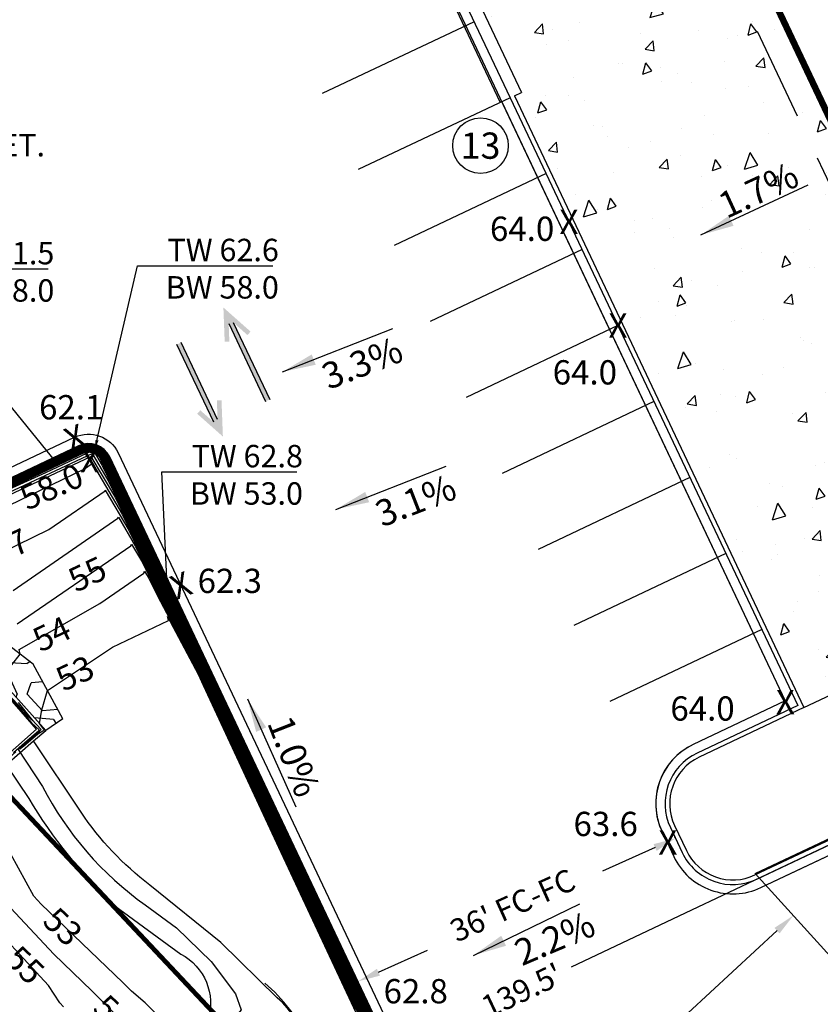
# Model space of a CAD drawing. Units: feet. Extents: x 55 to 3187369, y 23 to 1441943.
# Drawn here: x 3186793 to 3186879, y 1441426 to 1441531 of the extents above; entities that cross this region are included whole.
import ezdxf
from ezdxf import colors
from ezdxf.entities.mleader import LeaderData, LeaderLine
from ezdxf.enums import TextEntityAlignment as Align
from ezdxf.math import Vec2, Vec3

# ---------------------------------------------------------------- set-up
doc = ezdxf.new("R2010")
doc.units = ezdxf.units.FT
doc.header["$LTSCALE"] = 40
doc.header["$MEASUREMENT"] = 0
doc.header["$PDMODE"] = 3
doc.header["$PDSIZE"] = 4
for name, pattern in [('_HIDDEN', [0.375, 0.25, -0.125]), ('DASHDOT2', [0.5, 0.25, -0.125, 0, -0.125]), ('DASHED2', [0.375, 0.25, -0.125]), ('HIDDEN', [0.375, 0.25, -0.125]), ('HIDDEN2', [0.1875, 0.125, -0.0625]), ('PHANTOM2', [1.25, 0.625, -0.125, 0.125, -0.125, 0.125, -0.125])]:
    doc.linetypes.add(name, pattern=pattern)
doc.layers.get('0').update_dxf_attribs({"color": 252, "linetype": 'CONTINUOUS'})
doc.layers.get('defpoints').update_dxf_attribs({"color": 252, "linetype": 'CONTINUOUS'})
for name, color, linetype in [('17-2-CHAINLINK', 3, 'FENCELINE3'), ('1CON-AB', 4, 'CONTINUOUS'), ('4', 4, 'CONTINUOUS'), ('5CON-AB', 6, 'CONTINUOUS'), ('A-ANNO-DIMS', 3, 'CONTINUOUS'), ('ASB POND', 1, 'CONTINUOUS'), ('BUILDING SETBACK', 3, 'HIDDEN2'), ('CONC-asb', 3, 'CONTINUOUS'), ('CURB', 3, 'CONTINUOUS'), ('DIRECTION ARROW', 252, 'CONTINUOUS'), ('DRAINAGE-UTILITY EASEMENT', 2, 'DASHDOT2'), ('FL-asb', 1, 'CONTINUOUS'), ('GUTTER', 2, 'CONTINUOUS'), ('HATCH', 1, 'CONTINUOUS'), ('LANDSCAPE SETBACK', 21, 'HIDDEN2'), ('PR SPOT', 2, 'CONTINUOUS'), ('PR WALL SPOT', 2, 'CONTINUOUS'), ('PR-CONT-NML', 6, 'CONTINUOUS'), ('pr-grades', 3, 'CONTINUOUS'), ('PR-MAINT RAMP', 1, 'CONTINUOUS'), ('pr-retaining wall', 4, 'CONTINUOUS'), ('PROPERTY', 5, 'PHANTOM2'), ('RIP-RAP-EX', 1, 'CONTINUOUS'), ('SIGHT LINE', 1, '_HIDDEN'), ('STRIPING', 3, 'CONTINUOUS'), ('TXT NO', 3, 'CONTINUOUS'), ('WALL-asb', 2, 'CONTINUOUS')]:
    doc.layers.add(name, color=color, linetype=linetype)
doc.styles.add('ALLTXT', font='helvl2.shx', dxfattribs={"bigfont": 'bigfont.shx'})
doc.styles.add('ARIAL', font='arial.ttf', dxfattribs={"height": 2})
doc.styles.add('l80', font='simplex.shx', dxfattribs={"height": 4})
doc.styles.add('RomanS', font='IC-Romans.shx')
doc.linetypes.add('FENCELINE3', pattern='A,0.5,-0.2,["X",Standard,S=0.1,R=0,X=-0.1,Y=-0.05],-0.25', length=0.95)
doc.linetypes.add('FORCE MAIN', pattern='A,0.5,-0.2,["FM ",Standard,S=0.1,R=0,X=-0.1,Y=-0.05],-0.25', length=0.95)
doc.dimstyles.new('CS&M-20', dxfattribs={"dimtxt": 1.6, "dimasz": 2.4, "dimexe": 0.18, "dimexo": 0.0625, "dimgap": 0.8, "dimtad": 0, "dimdec": 1, "dimlfac": -20, "dimzin": 0, "dimdsep": 46, "dimtxsty": 'RomanS', "dimcen": 0, "dimse1": 1, "dimse2": 1, "dimclrd": 256, "dimclre": 256, "dimclrt": 256, "dimaunit": 1, "dimadec": 3, "dimazin": 0, "dimtfac": 1, "dimtdec": 1, "dimtofl": 0, "dimtmove": 0, "dimatfit": 3, "dimfxl": 1, "dimtfill": 1, "dimtolj": 1, "dimtzin": 0, "dimlwd": -1, "dimarcsym": 0})
doc.dimstyles.new('MS720', dxfattribs={"dimscale": 720, "dimtxt": 0.09375, "dimasz": 0.09375, "dimexe": 0.09375, "dimexo": 0.0625, "dimgap": 0.0625, "dimtad": 1, "dimdec": 5, "dimzin": 3, "dimdsep": 46, "dimlunit": 4, "dimtxsty": 'ALLTXT', "dimblk": 'ARCHTICK', "dimcen": 0.09, "dimclrd": 2, "dimclre": 1, "dimclrt": 3, "dimazin": 0, "dimtfac": 1, "dimtdec": 5, "dimtix": 1, "dimtmove": 2, "dimatfit": 3, "dimfxl": 0.09375, "dimfrac": 1, "dimtolj": 1, "dimtzin": 0, "dimarcsym": 0})

# ---------------------------------------------------------------- blocks, each defined once
blk = doc.blocks.new('_ArchTick')
at = {"color": 0, "linetype": 'ByBlock', "const_width": 0.15}
blk.add_lwpolyline([(-0.5, -0.5), (0.5, 0.5)], dxfattribs=at)
blk = doc.blocks.new('*D1002')
at = {"layer": 'A-ANNO-DIMS', "lineweight": -2, "transparency": 16777216}
for p, q in [((3186910.369416214, 1441457.169852389), (3186910.431221055, 1441457.039287934)), ((3186784.286655244, 1441397.480959243), (3186784.346319344, 1441397.354917165))]:
    blk.add_line(p, q, dxfattribs=at)
at = {"layer": 'A-ANNO-DIMS', "transparency": 16777216}
for p, q in [((3186908.184970371, 1441456.175136403), (3186852.579904744, 1441429.853560159)), ((3186786.438543377, 1441398.544454299), (3186842.043609004, 1441424.866030543))]:
    blk.add_line(p, q, dxfattribs=at)
for points in [[(3186908.013829649, 1441456.536675963), (3186908.356111094, 1441455.813596843), (3186910.35420773, 1441457.201980736)], [(3186786.267402655, 1441398.905993859), (3186786.609684099, 1441398.18291474), (3186784.269306019, 1441397.517609967)]]:
    blk.add_solid(points, dxfattribs=at)
at = {"layer": 'defpoints', "color": 0, "transparency": 16777216}
for p in [(3186910.342675476, 1441457.226342945), (3186784.259914507, 1441397.537449799), (3186784.269306019, 1441397.517609967)]:
    blk.add_point(p, dxfattribs=at)
at = {"layer": 'A-ANNO-DIMS', "transparency": 16777216, "insert": (3186847.311756874, 1441427.359795351), "char_height": 2.4, "attachment_point": 5, "rotation": 25.331307368474054, "style": 'RomanS', "bg_fill": 3, "box_fill_scale": 1.25, "bg_fill_color": 256, "bg_fill_true_color": 13158600, "bg_fill_transparency": 0}
blk.add_mtext("\\A1;139.5'", dxfattribs=at)
blk = doc.blocks.new('*D1007')
at = {"layer": 'A-ANNO-DIMS', "lineweight": -2, "transparency": 16777216}
for p, q in [((3186863.732798416, 1441443.699251903), (3186863.684547309, 1441443.806387707)), ((3186829.725112971, 1441428.362250448), (3186829.669055924, 1441428.486718409))]:
    blk.add_line(p, q, dxfattribs=at)
at = {"layer": 'A-ANNO-DIMS', "transparency": 16777216}
for p, q in [((3186861.570158095, 1441442.656710254), (3186855.942654468, 1441440.122232843)), ((3186831.931278316, 1441429.308149993), (3186837.185747577, 1441431.674622683))]:
    blk.add_line(p, q, dxfattribs=at)
for points in [[(3186861.405899008, 1441443.021427887), (3186861.734417181, 1441442.291992619), (3186863.758463898, 1441443.642264772)], [(3186831.76701923, 1441429.672867627), (3186832.095537403, 1441428.943432359), (3186829.742972513, 1441428.322595474)]]:
    blk.add_solid(points, dxfattribs=at)
at = {"layer": 'defpoints', "color": 0, "transparency": 16777216}
for p in [(3186863.758463898, 1441443.642264772, 6049), (3186863.758463898, 1441443.642264772), (3186829.750778453, 1441428.305263318)]:
    blk.add_point(p, dxfattribs=at)
at = {"layer": 'A-ANNO-DIMS', "transparency": 16777216, "insert": (3186846.302709477, 1441436.47903843), "char_height": 2.4, "attachment_point": 5, "rotation": 24.245529807608552, "style": 'RomanS', "bg_fill": 3, "box_fill_scale": 1.25, "bg_fill_color": 256, "bg_fill_true_color": 13158600, "bg_fill_transparency": 0}
blk.add_mtext("\\A1;36' FC-FC", dxfattribs=at)
blk = doc.blocks.new('*D1032')
at = {"layer": 'A-ANNO-DIMS', "transparency": 16777216}
for p, q in [((3186874.633711728, 1441433.759865975), (3186865.078744929, 1441424.908149981)), ((3186848.313661211, 1441409.37698563), (3186857.86862801, 1441418.228701625))]:
    blk.add_line(p, q, dxfattribs=at)
for points in [[(3186874.361873713, 1441434.053300967), (3186874.905549742, 1441433.466430985), (3186876.394321673, 1441435.390894062)], [(3186848.041823196, 1441409.670420622), (3186848.585499225, 1441409.08355064), (3186846.553051265, 1441407.745957544)]]:
    blk.add_solid(points, dxfattribs=at)
at = {"layer": 'defpoints', "color": 0, "transparency": 16777216}
for p in [(3186876.394321675, 1441435.39089406), (3186846.553051267, 1441407.745957542), (3186846.553051265, 1441407.745957544)]:
    blk.add_point(p, dxfattribs=at)
at = {"layer": 'A-ANNO-DIMS', "transparency": 16777216, "insert": (3186861.47368647, 1441421.568425803), "char_height": 2.4, "attachment_point": 5, "rotation": 42.81200583784634, "style": 'RomanS', "bg_fill": 3, "box_fill_scale": 1.25, "bg_fill_color": 256, "bg_fill_true_color": 13158600, "bg_fill_transparency": 0}
blk.add_mtext("\\A1;40.7'", dxfattribs=at)
blk = doc.blocks.new('A$C79c3252c')
at = {"layer": 'PR-MAINT RAMP'}
h = blk.add_hatch(dxfattribs=at)
h.set_pattern_fill('GRAVEL', color=252, scale=15)
h.set_pattern_definition([(228.012787504, (80.64483570773154, 33.98604346369393), (-120.0000000000009, -135.0000000000001), [2.01804, -199.7863207061055]), (184.969740728, (79.29483570810407, 32.48604346369393), (179.9999999999996, 15.00000000000053), [3.46302, -342.83887141845]), (132.510447078, (75.84483570791781, 32.1860434638802), (150.0000000000018, -164.999999999998), [2.44182, -241.7404889414955]), (267.273689006, (69.99483570782468, 28.4360434638802), (15.00000000000036, 300.0000000000003), [3.153569999999998, -312.2033706244347]), (292.833654178, (69.84483570791781, 25.2860434637405), (-74.99999999999983, 180.0000000000004), [3.092324999999998, -306.1405969213242]), (357.273689006, (71.04483570810407, 22.4360434638802), (-300.0000000000003, 15.00000000000038), [3.153569999999998, -312.2033706244347]), (37.6942404667, (74.19483570801094, 22.2860434637405), (-195, -149.9999999999996), [4.170434999999999, -412.87272823374]), (72.2553283749, (77.49483570782468, 24.83604346378706), (105.0000000000004, 330.0000000000001), [3.937319999999997, -389.7948224522006]), (121.429565615, (78.69483570801094, 28.58604346378706), (-120.0000000000003, 194.9999999999998), [3.16425, -313.261096645935]), (175.236358309, (77.04483570810407, 31.2860434637405), (164.9999999999998, -15.00000000000057), [3.61248, -177.0114386818845]), (222.397437798, (73.44483570801094, 31.58604346378706), (-179.9999999999994, -164.9999999999996), [4.67172, -462.5006250719235]), (138.814074834, (84.84483570791781, 28.2860434637405), (-105.0000000000005, 90), [1.594514999999999, -157.8576721910203]), (171.46923439, (83.64483570773154, 29.33604346378706), (195, -29.99999999999993), [3.033555, -300.322671242355]), (225, (80.64483570773154, 29.7860434637405), (-1.665334536937735e-15, -14.99999999999899), [2.121315, -19.0918884355965]), (203.198590514, (79.59483570791781, 31.58604346378706), (74.99999999999984, 29.99999999999963), [1.14237, -113.0942265879585]), (291.801409486, (78.54483570810407, 31.13604346383363), (-14.99999999999526, 45.00000000000154), [1.615545, -79.1619271070175]), (30.96375653209999, (79.14483570773154, 29.63604346383363), (45.0000000000008, 29.99999999999969), [2.623934999999999, -84.84034342267948]), (161.565051177, (81.39483570773154, 30.98604346369393), (30.00000000000017, -14.99999999999965), [1.897364999999999, -45.53679990252596]), (16.389540334, (69.84483570791781, 31.13604346383363), (149.9999999999995, 45.00000000000066), [2.658, -263.142677200041]), (70.3461759419, (72.39483570773154, 31.88604346383363), (-60.0000000000183, -165.0000000000509), [2.229915, -220.761116209785]), (293.198590514, (81.39483570773154, 33.98604346369393), (-29.99999999999956, 74.99999999999987), [2.284725, -111.9518715879585]), (343.610459666, (82.29483570810407, 31.88604346383363), (-149.9999999999995, 45.00000000000065), [2.657999999999997, -263.1426772000347]), (339.44395478, (69.84483570791781, 21.83604346378706), (-75.00000000000054, 30.00000000000037), [2.563199999999997, -125.5968561797624]), (294.775140569, (72.24483570782468, 20.9360434638802), (-75.00000000000009, 165), [2.14767, -212.61964594914]), (66.8014094864, (81.54483570810407, 18.98604346369393), (29.99999999999972, 74.99999999999955), [2.284725, -111.9518715879585]), (17.3540246363, (82.44483570801094, 21.08604346378706), (-194.9999999999997, -59.99999999999944), [2.514465, -248.9313542136]), (69.44395478040002, (74.19483570801094, 18.98604346369393), (-30.00000000000011, -74.99999999999932), [1.281599999999999, -126.8784561797624]), (101.309932474, (80.64483570773154, 18.98604346369393), (-14.99999999999946, 60.00000000000018), [0.76485, -75.720442703892]), (165.963756532, (80.49483570782468, 19.73604346369393), (44.99999999999938, -15.00000000000002), [3.092325, -58.7542593842655]), (186.009005957, (77.49483570782468, 20.48604346369393), (150.0000000000007, 14.99999999999975), [2.86575, -283.708847618142]), (303.690067526, (79.14483570773154, 28.2860434637405), (-14.99999999999981, 29.99999999999979), [2.163329999999997, -51.91993913195996]), (353.157226587, (80.34483570791781, 26.48604346369393), (255.0000000000002, -30.00000000000079), [3.77691, -373.9134393604245]), (60.9453959009, (84.09483570791781, 26.0360434637405), (-59.99999999999963, -104.9999999999997), [1.54434, -152.890112114805]), (90, (84.84483570791781, 27.38604346383363), (-15, 15), [0.8999999999999999, -14.1]), (120.256437164, (77.19483570801094, 20.9360434638802), (60.00000000000014, -105.0000000000001), [2.08386, -206.302799841747]), (48.01278750420001, (76.14483570773154, 22.73604346369393), (120, 134.9999999999996), [4.03608, -197.7682807061055]), (0, (78.84483570791781, 25.73604346369393), (15, 15), [3.9, -11.1]), (325.3048464690001, (82.74483570782468, 25.73604346369393), (150.0000000000021, -104.9999999999974), [2.371709999999998, -234.7991145126298]), (254.054604099, (84.69483570801094, 24.38604346383363), (-15.00000000000057, -60.00000000000006), [2.18403, -107.0176183392075]), (207.645975364, (84.09483570791781, 22.2860434637405), (-284.9999999999993, -150.0000000000007), [3.555975, -352.042112733891]), (175.42607874, (80.94483570801094, 20.63604346383363), (-194.9999999999993, 15.00000000000002), [3.761985, -372.4361011195335])])
h.paths.add_polyline_path([(73.86056926753372, 111.1740000094287), (71.30956926755607, 113.9020000095479), (76.81756926747039, 118.7290000093635), (83.02756926743314, 111.8190000094473), (84.85856926767156, 113.0720000094734), (81.68356926739216, 118.9230000094976), (76.98056926764548, 122.4700000095181), (73.36656926758587, 120.5800000093877), (69.6025692676194, 117.8060000094119), (67.97156926756725, 114.62200000952), (67.81556926760823, 111.4830000095535), (73.72956926748157, 105.1130000094417), (77.54756926745176, 106.8490000094753), (77.44856926752254, 106.9630000095349)])
at = {"layer": '1CON-AB', "color": 1, "flags": 128}
for points, elevation in [([(60.33106179954484, 129.3160101815592), (60.75440428964794, 129.1622380509507), (62.10440054582432, 129.9520536838099), (83.01744725229219, 139.4214404372033), (88.10168702015653, 141.8151838688646), (89.07090016780421, 140.1849440175574), (99.11200236389413, 119.8982886318117), (100.0353970075957, 118.1619683746248), (107.2370725637302, 102.704768163152), (108.9052568194456, 99.1199221694842), (110.6644843337126, 95.35109467827715), (117.5407167379744, 80.56829910282977), (120.0509857372381, 77.85029490478337), (129.343569193501, 67.70734992809594), (133.9680390809663, 62.48670161142945), (160.1639788541943, 34.48393887514248)], 6761), ([(82.41520709032193, 139.5055622269865), (87.50843000179157, 141.8117636258248), (88.21858872799203, 142.1461179961916), (88.3539669169113, 141.9184086220339), (99.69927773624659, 118.9967804662883), (100.1208274620585, 118.2041125276592), (108.1541052758694, 100.9620162199717), (108.9923471114598, 99.16067570447922), (109.8763370523229, 97.26688677538186), (117.6130665657111, 80.63416058360599), (118.997654393781, 79.13499235431664), (129.412530537229, 67.76705402461812), (131.1823893655092, 65.76902814535424), (141.2079958454706, 55.0519215259701)], 6762), ([(70.98719941498712, 131.9964498193003), (87.16168447211385, 139.8380068074912), (87.99003199627623, 140.4079230194911), (87.99281729804352, 140.4156085194554), (91.22169991815463, 134.9845502036624), (97.3501762477681, 122.6028131295461), (99.7791056423448, 118.0355359157547), (104.4859744277783, 107.9330239929259), (108.6439859434031, 98.99766156426631), (113.0289261783473, 89.60371838626452), (117.3236672566272, 80.37071466073394)], 6758), ([(74.03548175329342, 134.6407940597273), (87.8678836049512, 141.1533156142104), (90.50476666772738, 136.7180148081388), (97.9374516196549, 121.701304963557), (99.86453609773889, 118.077680068789), (105.4030071394518, 106.1902720497455), (108.7310762354173, 99.03841509926133), (112.240778896492, 91.51951048360206), (117.3960170838982, 80.43657614127733)], 6759), ([(73.23780768783763, 128.4191123149358), (83.33850941900164, 133.3160365736112), (89.37659012619406, 137.4703317023814), (89.39689304912463, 137.5263536819257), (91.93863316811621, 133.2510855991859), (96.76290087541565, 123.5043212950695), (99.69367518788204, 117.9933917627204), (103.5689417156391, 109.6757759363391), (108.5568956513889, 98.95690802927129), (113.8170734592713, 87.68792628892697), (117.2513174288906, 80.30485317972489)], 6757), ([(102.6519090034999, 111.4185278795194), (108.4698053584434, 98.91615449381061), (114.6052207411267, 85.77213419158943), (117.1789676016197, 80.23899169894867)], 6756), ([(79.51533436635509, 126.794066339964), (90.76314825611189, 134.5327403855044), (90.8009688006714, 134.637098844396), (92.6555664180778, 131.5176209944766), (96.1756255030632, 124.4058294608258), (99.60824473341927, 117.9512476096861), (102.6519090034999, 111.4185278795194)], 6756), ([(100.8178435792215, 114.9040317661129), (108.295624774415, 98.83464742382057), (116.1815153034404, 81.94054999714717)], 6754), ([(93.72672730311751, 78.13806494884193), (87.9437444168143, 83.94555961131118), (83.88636546907946, 87.83673260477372), (78.74116930505261, 93.33914256910793)], 6754), ([(77.99537738924846, 116.7281493204646), (80.45125502999872, 113.9055810526479), (81.640290427953, 112.8704933272675), (80.12085621943697, 114.7871896016877)], 6754), ([(79.4057813230902, 118.832188077271), (80.28651614114642, 119.9766567053739), (80.1920181484893, 120.4916861557867), (88.81733098672703, 125.4108567675576), (93.53626451548189, 128.6575577512849), (93.60912030329928, 128.8585891698021), (94.08943291846663, 128.0506917855237), (95.0010747583583, 126.2088457925711), (99.43738382356241, 117.8669593036175), (100.8178435792215, 114.9040317661129)], 6754), ([(99.90081086708233, 116.6467837092932), (108.2085344824009, 98.79389388859272), (116.7643439238891, 80.46461608121172)], 6753), ([(97.73899881681427, 78.63408694975078), (93.6576961199753, 82.65716537972912), (92.20138442888856, 83.89179184217937), (91.27805098611861, 84.81903893034905), (82.5300604836084, 93.20867786370218), (81.74150794371963, 94.05197697482072), (75.94448438147083, 104.5700733896811)], 6753), ([(77.27472557639703, 117.4587778537534), (81.48605543933809, 112.6186482652556), (82.27711711404845, 111.9300075140782), (82.26818831963465, 111.7791047685314), (80.74634153395891, 110.4657091724221), (79.5583186368458, 109.4266107012518)], 6753), ([(80.21898423600942, 109.8858163377736), (80.27727198181674, 109.7953309151344), (80.65134265320376, 110.1251478958875), (82.17733912775293, 111.4364011001308), (82.69967504357919, 111.7706221730914), (82.89192915009335, 111.8475137471687), (82.37139276275411, 112.5491416591685), (82.61304460372776, 114.0100589459762), (83.219859554898, 116.0918710422702), (90.18676168983802, 120.7285578667652), (96.16056922031567, 123.5777783072554), (96.06424767849967, 124.0069064509589), (99.35195336863399, 117.8248151505832), (99.90081086708233, 116.6467837092932)], 6753), ([(108.5575018133968, 100.3216989983339), (109.0711379884742, 99.21926427655853), (109.0794374039397, 99.20142923970707), (109.0881897713989, 99.1826788727194), (117.685416392982, 80.70002206438221), (117.9443230507895, 80.4196898038499), (122.1336022908799, 75.84705087938346)], 6763)]:
    blk.add_lwpolyline(points, dxfattribs=dict(at, elevation=elevation))
at = {"layer": '5CON-AB', "color": 1, "flags": 128}
for points, elevation in [([(61.99614145094529, 129.1330959140323), (65.11989541025832, 130.9606489154976), (78.5264645027928, 137.0311172483489), (87.98478531232104, 141.4842497413047), (89.78783341730013, 138.4514794128481), (98.52472699200734, 120.7997967978008), (99.94996655220166, 118.1198242218234), (106.320039851591, 104.4475201063324), (108.8181665274315, 99.07916863425635), (111.452631615568, 93.4353025809396), (117.4683669111691, 80.50243762228638), (121.1043170797639, 76.5655974552501), (129.274607849773, 67.64764583180659), (136.7536887959577, 59.204375077039), (167.27919657249, 26.57341932388954), (169.1165386042558, 23.71004265942611), (169.1863327240571, 23.61945882393047)], 6760), ([(101.7348762913607, 113.1612798229326), (108.3827150664292, 98.87540095881559), (115.3933680225164, 83.85634209448472), (117.1066177748144, 80.17313021840528)], 6755), ([(84.93923878809437, 82.21147678536363), (84.52676315698773, 82.63228833233006), (83.32778854388744, 84.5126131172292), (75.74083066638559, 92.62630816339515)], 6755), ([(79.96410599956289, 123.2112630652264), (92.14970638556406, 131.5951490683947), (92.20504455221817, 131.747844007099), (93.37249966850504, 129.7841563900001), (95.58835013071075, 125.307337626582), (99.52281427802518, 117.9091034568846), (101.7348762913607, 113.1612798229326)], 6755)]:
    blk.add_lwpolyline(points, dxfattribs=dict(at, elevation=elevation))
at = {"layer": 'CONC-asb'}
for points in [[(118.6875692675821, 63.88100000936538), (118.6875692675821, 63.88100000936538), (117.4595692674629, 65.70700000948273, -0.0816599105438251), (111.05656926753, 78.12400000938214), (111.0885692676529, 78.21600000932813, 0.1278388222706863), (107.8275692677125, 83.1870000094641), (101.7975692674518, 89.0940000093542), (94.16856926772743, 95.2550000094343, -0.08223954551132716), (86.80356926750392, 103.0760000094306), (81.70056926738471, 110.682000009343)], [(78.79856926761568, 108.1390000095125), (78.79856926761568, 108.1390000095125), (81.21456926735118, 104.5130000093486, 0.07094202693759749), (90.4385692672804, 93.0390000094194), (97.49756926763803, 87.8570000093896, -0.3633594785684961), (100.4045692672953, 80.80800000950694), (99.66011889372021, 79.66213655262254)]]:
    blk.add_lwpolyline(points, format="xyb", dxfattribs=at)
at = {"layer": 'FL-asb', "color": 2}
blk.add_lwpolyline([(80.08356926729903, 109.7870000095572), (80.08356926729903, 109.7870000095572), (82.67856926750392, 105.8210000095423, 0.1208921217618594), (93.68656926741824, 93.13200000952929), (97.02156926738098, 90.69200000935234), (100.7295692674816, 87.05400000954978), (103.3535692673177, 83.5940000093542), (103.9655692675151, 81.88400000939146), (100.9775692676194, 78.278000009479)], format="xyb", dxfattribs=at)
at = {"layer": 'RIP-RAP-EX'}
for points in [[(84.85856926767156, 113.0720000094734), (84.85856926767156, 113.0720000094734), (81.68356926739216, 118.9230000094976), (76.98056926764548, 122.4700000095181), (73.36656926758587, 120.5800000093877), (69.6025692676194, 117.8060000094119), (67.97156926756725, 114.62200000952), (67.81556926760823, 111.4830000095535), (73.72956926748157, 105.1130000094417), (77.54756926745176, 106.8490000094753)], [(84.85856926767156, 113.0720000094734), (83.02756926743314, 111.8190000094473)]]:
    blk.add_lwpolyline(points, dxfattribs=at)
at = {"layer": 'WALL-asb'}
for points in [[(83.02756926743314, 111.8190000094473), (76.81756926747039, 118.7290000093635), (71.30956926755607, 113.9020000095479), (73.86056926753372, 111.1740000094287), (77.44856926752254, 106.9630000095349)], [(80.2685692673549, 109.9220000093337), (82.35656926734373, 111.7200000095181), (82.5185692673549, 111.9260000095237), (79.00356926769018, 115.7060000095516), (76.80256926734, 118.1410000093747), (71.9385692672804, 113.9230000094976), (74.06556926760823, 111.4130000094883), (77.42656926764175, 107.5070000095293), (77.82156926766038, 107.7730000093579), (79.8185692676343, 109.5330000093672)], [(82.03656926751137, 111.934000009438), (76.8365692673251, 117.903000009479), (72.29056926770136, 113.9390000093263), (77.56456926744431, 108.0360000093933)], [(77.44856926752254, 106.9630000095349), (78.79856926761568, 108.1390000095125), (81.70056926738471, 110.682000009343), (83.02756926743314, 111.8190000094473)], [(77.56456926744431, 108.0360000093933), (82.03656926751137, 111.934000009438)], [(108.1745692673139, 98.778000009479), (108.1745692673139, 98.778000009479)]]:
    blk.add_lwpolyline(points, dxfattribs=at)
blk.add_lwpolyline([(126.4735692674294, 54.94100000942126), (125.5195692675188, 55.86300000944175), (122.5295692672953, 59.14900000952184), (120.0872793821618, 64.4020628517028), (118.7155692675151, 64.07500000949949), (116.6565692676231, 67.17100000940263, -0.0682875899704314), (112.1425692676567, 75.63500000955537), (111.0735692675225, 78.70300000952557, 0.1112020256971509), (106.5015692673624, 84.7530000093393)], format="xyb", dxfattribs=at)
at = {"layer": '1CON-AB', "color": 1, "char_height": 2.6, "attachment_point": 1, "style": 'l80', "bg_fill": 3, "box_fill_scale": 1, "bg_fill_color": 256, "bg_fill_transparency": 0}
for s, insert, width, rotation in [('57', (76.85375367570668, 131.8734646327794, 6757), 4.443814285714286, 25.276470763724955), ('54', (81.32935399189591, 122.4911479554139, 6757), 4.443814285714286, 25.276470763724955), ('53', (83.81524699507281, 118.2797998259775), 4.443814285714286, 25.276470763724955), ('53', (84.32587082404643, 93.10101967304945, 6759), 4.443814285714285, 316.377378639997), ('54', (89.69995441753417, 83.76318908832036, 6759), 4.443814285714285, 316.377378639997)]:
    blk.add_mtext(s, dxfattribs=dict(at, insert=insert, width=width, rotation=rotation))
at = {"layer": '5CON-AB', "color": 1, "insert": (85.1392421242781, 128.8924643124919), "char_height": 2.6, "width": 4.443814285714286, "attachment_point": 1, "rotation": 25.276470763724955, "style": 'l80', "bg_fill": 3, "box_fill_scale": 1, "bg_fill_color": 256, "bg_fill_transparency": 0}
blk.add_mtext('55', dxfattribs=at)
at = {"layer": '1CON-AB', "color": 1, "insert": (80.27400107588619, 88.99333306076005, 6759), "char_height": 2.6, "width": 4.443814285714285, "attachment_point": 1, "rotation": 316.377378639997, "style": 'l80', "bg_fill": 3, "box_fill_scale": 1, "bg_fill_color": 256, "bg_fill_transparency": 0}
blk.add_mtext('55', dxfattribs=at)

msp = doc.modelspace()

# ---------------------------------------------------------------- hatches: boundary and pattern name
at = {"layer": 'DIRECTION ARROW'}
for points in [[(3186818.235324788, 1441497.909233923), (3186817.903882526, 1441497.534871778), (3186816.384074566, 1441498.880436749), (3186820.283588716, 1441490.642604084), (3186819.831663373, 1441490.428677759), (3186815.888336528, 1441498.759065965), (3186815.961747846, 1441496.832998727), (3186815.462109644, 1441496.813955207), (3186815.322055677, 1441500.488502469)], [(3186815.120829232, 1441490.558243308), (3186814.621191029, 1441490.539199789), (3186814.698502512, 1441488.510805286), (3186810.798988361, 1441496.748637951), (3186810.347063018, 1441496.534711625), (3186814.290389862, 1441488.204323419), (3186812.847252289, 1441489.482008112), (3186812.515810027, 1441489.107645967), (3186815.26902503, 1441486.670081641)]]:
    msp.add_hatch(color=253, dxfattribs=at).paths.add_polyline_path(points)

# ---------------------------------------------------------------- linework, layer by layer
at = {"layer": '4', "color": 1, "linetype": 'HIDDEN'}
msp.add_line((3186908.926379504, 1441453.206955808), (3186863.996233153, 1441548.108519302), dxfattribs=at)
at = {"layer": 'BUILDING SETBACK'}
msp.add_arc((3187277.587475911, 1441879.942183782), 664.9999999998236, 207.8752778570071, 243.7501906397628, dxfattribs=at)
at = {"layer": 'CURB'}
for p, q in [((3186835.691955242, 1441547.935423895), (3186847.246985581, 1441523.528860943)), ((3186834.486857378, 1441547.364882996), (3186846.041887717, 1441522.958320044)), ((3186846.493799416, 1441523.172272881), (3186847.246985581, 1441523.528860943)), ((3186846.041887717, 1441522.958320044), (3186876.851096272, 1441457.883035425))]:
    msp.add_line(p, q, dxfattribs=at)
at = {"layer": 'DIRECTION ARROW', "color": 253}
for p, q in [((3186815.888336528, 1441498.759065965), (3186819.831663373, 1441490.428677759)), ((3186816.384074566, 1441498.880436749), (3186820.283588716, 1441490.642604084)), ((3186814.290389862, 1441488.204323419), (3186810.347063018, 1441496.534711625)), ((3186814.698502512, 1441488.510805286), (3186810.798988361, 1441496.748637951))]:
    msp.add_line(p, q, dxfattribs=at)
at = {"layer": 'GUTTER'}
for p, q in [((3186833.432396748, 1441546.865659709), (3186844.987427087, 1441522.459096757)), ((3186845.13806432, 1441522.530414369), (3186875.5193672, 1441458.358953148))]:
    msp.add_line(p, q, dxfattribs=at)
at = {"layer": 'LANDSCAPE SETBACK', "color": 0}
msp.add_arc((3187277.587475911, 1441879.942183782), 679.9999802232813, 207.8752778570071, 249.5250001083875, dxfattribs=at)
at = {"layer": 'PR-CONT-NML', "color": 3, "elevation": 6762}
msp.add_lwpolyline([(3186732.84544072, 1441563.409294501), (3186797.350992607, 1441483.971616518)], dxfattribs=at)
at = {"layer": 'pr-retaining wall', "const_width": 1}
msp.add_lwpolyline([(3186883.133087605, 1441367.606082789), (3186831.264279282, 1441423.936566648), (3186802.691831873, 1441484.287358982, 0.4142135621762374), (3186800.02837373, 1441485.239194429, 1.952344283688189e-11), (3186800.028373729, 1441485.239194429), (3186774.023497, 1441472.927459255)], format="xyb", dxfattribs=at)
at = {"layer": 'STRIPING'}
for p, q in [((3186842.190736648, 1441531.092730621), (3186825.921915493, 1441523.390428483)), ((3186846.041887717, 1441522.958320044), (3186829.773066563, 1441515.256017905)), ((3186849.893038786, 1441514.823909466), (3186833.624217632, 1441507.121607328)), ((3186853.744189856, 1441506.689498889), (3186837.475368701, 1441498.98719675)), ((3186857.595340925, 1441498.555088312), (3186841.32651977, 1441490.852786173)), ((3186861.446491994, 1441490.420677734), (3186845.17767084, 1441482.718375596)), ((3186865.297643064, 1441482.286267157), (3186849.028821909, 1441474.583965018)), ((3186869.148794133, 1441474.15185658), (3186852.879972978, 1441466.449554441)), ((3186872.999945202, 1441466.017446002), (3186856.731124047, 1441458.315143863))]:
    msp.add_line(p, q, dxfattribs=at)
at = {"layer": 'TXT NO'}
msp.add_circle((3186842.871790982, 1441517.822293824), 2.975771453505373, dxfattribs=at)

# ---------------------------------------------------------------- texts
at = {"layer": 'PR SPOT', "char_height": 2.6, "style": 'ARIAL'}
for s, width, heights, insert, attachment_point in [('X', 1.82960507199823, [0.206061901652538], (3186852.342131685, 1441509.650929539), 5), ('64.0', 6.065365964895136, [0], (3186847.325397164, 1441508.92211421, 2), 5), ('X', 1.82960507199823, [0.206061901652538], (3186857.595340925, 1441498.555088312), 5), ('64.0', 6.065365964895136, [0], (3186854.046806522, 1441493.54647352, 2), 5), ('62.1', 6.065365964895136, [0], (3186799.019672133, 1441489.81090901, -12098), 5), ('X', 1.82960507199823, [0.206061901652538], (3186799.995080224, 1441485.452685656), 1), ('62.3', 6.065365964895136, [0], (3186816.005879009, 1441471.217883902, -12098), 5), ('X', 1.82960507199823, [0.206061901652538], (3186875.526748757, 1441458.241744726), 5), ('64.0', 6.065365964895136, [0], (3186866.653034066, 1441457.549019505, -6049), 5), ('62.8', 6.065365964895136, [0], (3186835.930694283, 1441427.274371444, -6049), 5)]:
    msp.add_mtext_dynamic_manual_height_columns(s, width=width, gutter_width=8, heights=heights, dxfattribs=dict(at, insert=insert, attachment_point=attachment_point))
for s, width, insert, attachment_point, rotation in [('X', 1.82960507199823, (3186799.419151445, 1441486.525995212), 5, 21.14711047500503), ('58.0', 6.065365964895136, (3186793.234943673, 1441481.089553768, -6049), 1, 24.059358368453516), ('X', 1.82960507199823, (3186810.768508345, 1441470.733228908), 5, 21.14711047500503)]:
    msp.add_mtext_dynamic_manual_height_columns(s, width=width, gutter_width=8, heights=[0], dxfattribs=dict(at, insert=insert, attachment_point=attachment_point, rotation=rotation))
at = {"layer": 'pr-grades', "linetype": 'FORCE MAIN', "style": 'ALLTXT'}
for s, rotation, p in [('1.7%%%', 24.76684678387556, (3186869.215921714, 1441509.950247525)), ('3.3%%%', 21.27982007268769, (3186826.58868383, 1441491.651635458)), ('3.1%%%', 21.27982007268769, (3186832.319279081, 1441476.928078286)), ('1.0%%%', 291.3639970285887, (3186819.977283447, 1441456.020152257))]:
    msp.add_text(s, height=2.8, rotation=rotation, dxfattribs=at).set_placement(p)
at = {"layer": 'TXT NO', "color": 3, "style": 'ALLTXT'}
msp.add_text('13', height=2.812488665356217, dxfattribs=at).set_placement((3186842.871790982, 1441517.822293824), align=Align.MIDDLE_CENTER)

# ---------------------------------------------------------------- leaders
at = {"layer": 'PR WALL SPOT'}
ml = msp.add_multileader_mtext('Standard', dxfattribs=at)
ml.set_content('TW 61.7\\P BW 60.7\\PBEGIN RET.\\PWALL', color=256, style='ARIAL')
ml.set_leader_properties()
ml.build(insert=Vec2(0, 0))
ml.multileader.update_dxf_attribs({"text_left_attachment_type": 6, "text_right_attachment_type": 6, "dogleg_length": 0.05, "arrow_head_size": 0, "scale": 30})
ctx = ml.context
ctx.base_point, ctx.scale, ctx.char_height, ctx.arrow_head_size, ctx.landing_gap_size, ctx.plane_origin = Vec3(3186778.941246811, 1441524.188065275), 30, 2.4, 0, 0, Vec3(3186817.246625492, 1441536.229602637)
ctx.left_attachment, ctx.right_attachment = 6, 6
notes = []
notes.append((ctx, [(0, (1, 1, 0), (3186777.441246811, 1441524.188065275), (1, 0), 1.5, [(0, [(3186766.601976946, 1441489.771693631)], 0, [])])]))
ctx.mtext.insert, ctx.mtext.flow_direction = Vec3(3186778.941246811, 1441527.068065275), 5
ml = msp.add_multileader_mtext('Standard', dxfattribs=at)
ml.set_content('TW 62.6\\P BW 58.0', color=256, style='ARIAL')
ml.set_leader_properties()
ml.build(insert=Vec2(0, 0))
ml.multileader.update_dxf_attribs({"text_left_attachment_type": 6, "text_right_attachment_type": 6, "dogleg_length": 0.05, "arrow_head_size": 0, "scale": 30})
ctx = ml.context
ctx.base_point, ctx.scale, ctx.char_height, ctx.arrow_head_size, ctx.landing_gap_size, ctx.plane_origin = Vec3(3186807.636007199, 1441504.967430387), 30, 2.4, 0, 0, Vec3(3186845.94138588, 1441517.008967749)
ctx.left_attachment, ctx.right_attachment, ctx.text_align_type = 6, 6, 2
notes.append((ctx, [(0, (1, 1, 0), (3186806.136007199, 1441504.967430387), (1, 0), 1.5, [(0, [(3186801.557234378, 1441485.314896948)], 0, [])])]))
ctx.mtext.insert, ctx.mtext.alignment, ctx.mtext.flow_direction = Vec3(3186821.264929437, 1441507.847430387), 3, 5
ml = msp.add_multileader_mtext('Standard', dxfattribs=at)
ml.set_content('TW 61.5\\P BW 58.0', color=256, style='ARIAL')
ml.set_leader_properties()
ml.build(insert=Vec2(0, 0))
ml.multileader.update_dxf_attribs({"text_left_attachment_type": 6, "text_right_attachment_type": 6, "dogleg_length": 0.05, "arrow_head_size": 0, "scale": 30})
ctx = ml.context
ctx.base_point, ctx.scale, ctx.char_height, ctx.arrow_head_size, ctx.landing_gap_size, ctx.plane_origin = Vec3(3186783.582093977, 1441504.634756257), 30, 2.4, 0, 0, Vec3(3186821.887472657, 1441516.676293619)
ctx.left_attachment, ctx.right_attachment, ctx.text_align_type = 6, 6, 2
notes.append((ctx, [(0, (1, 1, 0), (3186782.082093977, 1441504.634756257), (1, 0), 1.5, [(0, [(3186774.397416301, 1441473.661941857)], 0, [])])]))
ctx.mtext.insert, ctx.mtext.alignment, ctx.mtext.flow_direction = Vec3(3186797.211016214, 1441507.514756257), 3, 5
ml = msp.add_multileader_mtext('Standard', dxfattribs=at)
ml.set_content('TW 62.8\\P BW 53.0', color=256, style='ARIAL')
ml.set_leader_properties()
ml.build(insert=Vec2(0, 0))
ml.multileader.update_dxf_attribs({"text_left_attachment_type": 6, "text_right_attachment_type": 6, "dogleg_length": 0.05, "arrow_head_size": 0, "scale": 30})
ctx = ml.context
ctx.base_point, ctx.scale, ctx.char_height, ctx.arrow_head_size, ctx.landing_gap_size, ctx.plane_origin = Vec3(3186810.216931884, 1441482.894244798), 30, 2.4, 0, 0, Vec3(3186848.522310564, 1441494.93578216)
ctx.left_attachment, ctx.right_attachment, ctx.text_align_type = 6, 6, 2
notes.append((ctx, [(0, (1, 1, 0), (3186808.716931884, 1441482.894244798), (1, 0), 1.5, [(0, [(3186809.382141382, 1441469.155426373)], 0, [])])]))
ctx.mtext.insert, ctx.mtext.alignment, ctx.mtext.flow_direction = Vec3(3186823.845854121, 1441485.774244797), 3, 5
at = {"layer": 'pr-grades', "ltscale": 0.5}
for points in [[(3186866.467855361, 1441508.254384662), (3186877.96513625, 1441513.609893254)], [(3186821.648097412, 1441493.597559363), (3186833.457701955, 1441498.223808454)], [(3186827.378692663, 1441478.87400219), (3186839.188297207, 1441483.500251281)], [(3186817.892796346, 1441458.571289301), (3186823.09615559, 1441447.004353981)]]:
    msp.add_leader(points, dimstyle='MS720', override={"dimscale": 30, "dimasz": 0.12, "dimgap": 0.0625, "dimtad": 0, "dimclrd": 3}, dxfattribs=at)
for ctx, leaders in notes:
    for number, flags, end, landing, length, lines in leaders:
        leader = LeaderData()
        leader.index, (leader.has_last_leader_line, leader.has_dogleg_vector, leader.attachment_direction) = number, flags
        leader.last_leader_point, leader.dogleg_vector, leader.dogleg_length = Vec3(end), Vec3(landing), length
        for number, points, colour, breaks in lines:
            line = LeaderLine()
            line.index, line.vertices, line.color, line.breaks = number, Vec3.list(points), colors.encode_raw_color(colour), breaks
            leader.lines.append(line)
        ctx.leaders.append(leader)

# ---------------------------------------------------------------- next in the draw order: dimensions: what is measured, and where the dimension line sits
at = {"layer": 'A-ANNO-DIMS'}
dim = msp.add_linear_dim(base=(3186784.269306019, 1441397.517609967), p1=(3186910.342675476, 1441457.226342945), p2=(3186784.259914507, 1441397.537449799), angle=25.33130736847406, dimstyle='CS&M-20', override={"dimtxt": 2.4, "dimpost": "'", "dimse1": 0, "dimse2": 0, "dimtmove": 2}, dxfattribs=at)
dim.commit()
dim.dimension.update_dxf_attribs({"geometry": '*D1002', "text_midpoint": (3186847.311756874, 1441427.359795351)})

# ---------------------------------------------------------------- next in the draw order: hatches: boundary and pattern name
at = {"layer": 'HATCH'}
h = msp.add_hatch(dxfattribs=at)
h.set_pattern_fill('AR-CONC', color=256, scale=1.66666996275737, angle=25.33130733578357)
h.set_pattern_definition([(75.33130733578356, (3172887.79062114, 1435116.476662901), (11.25241293505142, 4.169385170641307), [1.25000247206804, -13.7500271927484]), (20.33130733578359, (3172887.79062114, 1435116.476662901), (-7.453964777355879, 10.34173751477009), [1.000001977654434, -11.00002175419874]), (125.7827517957835, (3172888.728322201, 1435116.824111668), (3.798448178896518, 14.51112255256202), [1.062338634267888, -11.68572497694673]), (71.5155073357836, (3172886.364445637, 1435119.489498524), (17.25741121647471, 5.116955281414864), [1.875003708102054, -20.62504078912265]), (121.9669428257834, (3172887.802562987, 1435119.915910726), (7.13359360026069, 21.33925596218521), [1.593508851403594, -17.52859733210622]), (16.51547132578358, (3172886.364445637, 1435119.489498524), (7.133593594527068, 21.33925595016719), [1.500002966481645, -16.50003264796486]), (46.33130733578358, (3172888.227407325, 1435119.44937737), (11.86294014710554, -1.808651604999608), [1.250002472068034, -13.75002719274831]), (351.3313073357836, (3172888.227407325, 1435119.44937737), (-1.505610653375383, 12.65884126952015), [1.000001977654434, -11.00002175419874]), (96.78275207578348, (3172889.215985663, 1435119.298656404), (10.35732939484227, 10.85018958866491), [1.062338600934475, -11.68572497694652]), (62.83130733578358, (3172887.79062114, 1435116.476662901), (-2.190647071121733, 5.101482746907351), [0, -10.86668815717815, 0, -11.16668875047448, 0, -11.04168850326768]), (32.83130733578356, (3172887.79062114, 1435116.476662901), (1.150424760772781, 7.817404928743978), [0, -6.366679257733198, 0, -10.61668766276454, 0, -4.208341655962405]), (352.8313073357835, (3172884.43130942, 1435114.886477215), (8.202432288851318, 3.466851802423604), [0, -4.166674906893474, 0, -13.00002570950758, 0, -17.25003411453897]), (342.8313073357833, (3172882.924891609, 1435114.173389463), (8.07138396234543, 5.666628426803891), [0, -5.416677378961493, 0, -8.633350407083261, 0, -12.25002422626675])])
h.paths.add_polyline_path([(3186899.965589814, 1441479.144848308), (3186872.229216192, 1441468.813863493), (3186874.376611356, 1441464.27813025), (3186902.112984977, 1441474.609115065)])
h.paths.add_polyline_path([(3186902.112984977, 1441474.609115065), (3186874.376611356, 1441464.27813025), (3186878.671407863, 1441455.206650707), (3186906.407780634, 1441465.537637321)])
h.paths.add_polyline_path([(3186906.407780634, 1441465.537637321), (3186878.671407863, 1441455.206650707), (3186877.508046106, 1441457.663906217), (3186898.738379107, 1441467.715183917)], flags=17)
edge = h.paths.add_edge_path()
edge.add_line((3186856.304819573, 1441544.490150724), (3186866.698788644, 1441549.411065979))
edge.add_line((3186866.698788644, 1441549.411065979), (3186846.159316274, 1441592.794589058))
edge.add_line((3186846.159316274, 1441592.794589058), (3186918.467371362, 1441627.022801196))
edge.add_line((3186918.467371362, 1441627.022801196), (3186918.193428817, 1441627.6014233))
edge.add_line((3186918.193428817, 1441627.6014233), (3186912.339231338, 1441639.966673335))
edge.add_arc((3186841.446639289, 1441765.97414515), 144.5809204588393, 290.50062217048065, 299.36237809614926, ccw=False)
edge.add_line((3186892.081415389, 1441630.549767692), (3186813.455305302, 1441592.956259837))
edge.add_line((3186813.455305302, 1441592.956259837), (3186824.864246414, 1441568.279657794))
edge.add_line((3186824.864246414, 1441568.279657794), (3186830.958520031, 1441571.164927493))
edge.add_line((3186830.958520031, 1441571.164927493), (3186842.022485394, 1441547.795593165))
edge.add_line((3186842.022485394, 1441547.795593165), (3186835.68304054, 1441547.954253549))
edge.add_line((3186835.68304054, 1441547.954253549), (3186872.229216192, 1441468.813863493))
edge.add_line((3186872.229216192, 1441468.813863493), (3186899.965589814, 1441479.144848308))
edge.add_line((3186899.965589814, 1441479.144848308), (3186866.77835982, 1441549.242995549))
edge.add_line((3186866.77835982, 1441549.242995549), (3186859.54777264, 1441545.819750154))
edge.add_line((3186859.54777264, 1441545.819750154), (3186859.468201464, 1441545.987820584))
edge.add_line((3186859.468201464, 1441545.987820584), (3186856.304819573, 1441544.490150724))

# ---------------------------------------------------------------- next in the draw order: linework, layer by layer
at = {"layer": '17-2-CHAINLINK', "ltscale": 0.5}
msp.add_line((3186872.310316074, 1441439.892967093), (3186906.015324185, 1441455.850248422), dxfattribs=at)
at = {"layer": '17-2-CHAINLINK', "ltscale": 0.5, "flags": 128}
msp.add_lwpolyline([(3186987.580014572, 1441350.647475066), (3186948.78575347, 1441355.588968024), (3186872.310316074, 1441439.892967093)], dxfattribs=at)
at = {"layer": '4', "const_width": 0.7}
msp.add_lwpolyline([(3186846.168230976, 1441592.775759404), (3186910.354209182, 1441457.201981422), (3186982.66226427, 1441491.43019356), (3186918.476286064, 1441627.003971542)], close=True, dxfattribs=at)
at = {"layer": 'CURB'}
for p, q in [((3186846.493799416, 1441523.172272881), (3186877.516960808, 1441457.645076563)), ((3186877.516960808, 1441457.645076563), (3186898.747293808, 1441467.696354263)), ((3186876.851096272, 1441457.883035425), (3186866.071073458, 1441452.779347088)), ((3186877.516960808, 1441457.645076563), (3186866.285026295, 1441452.32743539)), ((3186872.253801776, 1441439.720173423), (3186910.139009674, 1441457.656526343)), ((3186872.467754613, 1441439.268261725), (3186910.352962511, 1441457.204614644))]:
    msp.add_line(p, q, dxfattribs=at)
for centre, radius, start, end in [((3186868.638507504, 1441447.356406704), 6.000000000000001, 115.3347222056652, 205.3347221936102), ((3186868.638507504, 1441447.356406704), 5.500000000000001, 115.3347222056652, 205.3347221936102), ((3186869.900320567, 1441444.69120211), 5.500000000000001, 205.3347221936102, 295.3347222056652), ((3186869.900320567, 1441444.69120211), 6.000000000000001, 205.3347221936102, 295.3347222056652)]:
    msp.add_arc(centre, radius, start, end, dxfattribs=at)
at = {"layer": 'GUTTER'}
for p, q in [((3186875.5193672, 1441458.358953148), (3186865.643167784, 1441453.683170486)), ((3186872.895660288, 1441438.364438327), (3186911.684691583, 1441456.728696921))]:
    msp.add_line(p, q, dxfattribs=at)
msp.add_arc((3186868.638507504, 1441447.356406704), 7.000000000000001, 115.3347222056652, 205.3347221936102, dxfattribs=at)
at = {"layer": 'PR-CONT-NML', "color": 3, "elevation": 6765}
msp.add_lwpolyline([(3186846.168230976, 1441592.775759404), (3186910.354209182, 1441457.201981422), (3186982.66226427, 1441491.43019356), (3186918.476286064, 1441627.003971542)], close=True, dxfattribs=at)

# ---------------------------------------------------------------- next in the draw order: texts
at = {"layer": 'PR SPOT', "char_height": 2.6, "attachment_point": 5, "style": 'ARIAL'}
for s, width, heights, insert in [('63.6', 6.065365964895136, [0], (3186856.278054422, 1441445.187351234, -6049)), ('X', 1.82960507199823, [0.206061901652538], (3186862.942223195, 1441443.213501379))]:
    msp.add_mtext_dynamic_manual_height_columns(s, width=width, gutter_width=8, heights=heights, dxfattribs=dict(at, insert=insert))
at = {"layer": 'pr-grades', "linetype": 'FORCE MAIN', "style": 'ALLTXT'}
msp.add_text('2.2%%%', height=2.799999999999999, rotation=22.9979531563989, dxfattribs=at).set_placement((3186847.304069912, 1441429.940323345))

# ---------------------------------------------------------------- next in the draw order: leaders
at = {"layer": 'pr-grades', "ltscale": 0.5}
msp.add_leader([(3186842.108520153, 1441431.10654837), (3186853.522383424, 1441436.637612046)], dimstyle='MS720', override={"dimscale": 30, "dimasz": 0.12, "dimgap": 0.0625, "dimtad": 0, "dimclrd": 3}, dxfattribs=at)

# ---------------------------------------------------------------- next in the draw order: dimensions: what is measured, and where the dimension line sits
at = {"layer": 'A-ANNO-DIMS'}
dim = msp.add_linear_dim(base=(3186863.758463898, 1441443.642264772, -6049), p1=(3186829.750778453, 1441428.305263318, -6049), p2=(3186863.758463898, 1441443.642264772), angle=204.2455298076086, text="36' FC-FC", dimstyle='CS&M-20', override={"dimtxt": 2.4, "dimpost": "'", "dimse1": 0, "dimse2": 0, "dimtmove": 2}, dxfattribs=at)
dim.commit()
dim.dimension.update_dxf_attribs({"geometry": '*D1007', "text_midpoint": (3186846.302709477, 1441436.47903843, -6049), "dimtype": 160})

# ---------------------------------------------------------------- next in the draw order: linework, layer by layer
at = {"layer": 'CURB'}
for p, q in [((3186863.21556712, 1441444.788972656), (3186864.477380183, 1441442.123768063)), ((3186863.667478818, 1441445.002925494), (3186864.929291881, 1441442.3377209))]:
    msp.add_line(p, q, dxfattribs=at)
msp.add_lwpolyline([(3186883.500907439, 1441367.944769325), (3186831.683635043, 1441424.219284216), (3186803.143743571, 1441484.50131182, 0.4142135621762374), (3186799.814420893, 1441485.691106128), (3186774.261455862, 1441473.593323791)], format="xyb", dxfattribs=at)
at = {"layer": 'DRAINAGE-UTILITY EASEMENT', "ltscale": 0.5}
msp.add_arc((3187277.587475911, 1441879.942183782), 669.9999999998231, 207.8752778570218, 242.6983083340471, dxfattribs=at)
at = {"layer": 'GUTTER'}
msp.add_line((3186862.311743722, 1441444.361066982), (3186863.573556785, 1441441.695862388), dxfattribs=at)
msp.add_arc((3186869.900320567, 1441444.69120211), 7.000000000000001, 205.3347221936102, 295.3347222056652, dxfattribs=at)
at = {"layer": 'PR-CONT-NML', "color": 3, "elevation": 6764}
msp.add_lwpolyline([(3186841.567541849, 1441657.500275285), (3186811.493685519, 1441594.055972556, 0.1507759150398895), (3186801.220461306, 1441586.077338753, 0.1348436146926046), (3186799.305300462, 1441580.716049676, 0.1284195254977468), (3186800.326876817, 1441575.115367273, 0.003157338657256193), (3186803.62268651, 1441568.153950093, 0.1956689607724534), (3186807.594712188, 1441564.557233346, 0.09488293544056087), (3186810.108249218, 1441564.151091266, 0.1021382226905676), (3186812.946583626, 1441564.82337551), (3186822.886847264, 1441569.529488703), (3186875.519367199, 1441458.358953148), (3186865.643167787, 1441453.683170488, 0.4142135624249902), (3186862.31174372, 1441444.361066986), (3186863.573556785, 1441441.695862388, 0.1989123668765257), (3186867.544648018, 1441438.099479509, 0.198912367717556), (3186872.895660284, 1441438.364438326), (3186882.514809538, 1441442.918523294), (3186920.957977711, 1441434.804675938), (3186990.261129303, 1441465.744582873), (3187000.910505333, 1441500.063107892), (3187010.236994337, 1441504.464173055), (3187010.236994337, 1441504.464173055)], format="xyb", dxfattribs=at)
at = {"layer": 'PROPERTY'}
msp.add_arc((3187277.587475911, 1441879.942183782), 689.9999999998228, 207.8752778667564, 243.0266057156908, dxfattribs=at)

# ---------------------------------------------------------------- next in the draw order: dimensions: what is measured, and where the dimension line sits
at = {"layer": 'A-ANNO-DIMS'}
dim = msp.add_aligned_dim(p1=(3186876.394321675, 1441435.390894061), p2=(3186846.553051268, 1441407.745957543), distance=-3.0692352787474543e-09, dimstyle='CS&M-20', override={"dimtxt": 2.4, "dimpost": "'"}, dxfattribs=at)
dim.commit()
dim.dimension.update_dxf_attribs({"geometry": '*D1032', "text_midpoint": (3186861.47368647, 1441421.568425803)})

# ---------------------------------------------------------------- next in the draw order: linework, layer by layer
at = {"layer": 'GUTTER'}
msp.add_lwpolyline([(3186774.737373585, 1441474.925052863), (3186799.38651522, 1441486.594929526, -0.4142135621762372), (3186804.047566969, 1441484.929217494), (3186832.522346565, 1441424.784719351), (3186884.236547106, 1441368.622142397), (3186883.133087605, 1441367.606082789)], format="xyb", dxfattribs=at)
at = {"layer": 'SIGHT LINE', "color": 3, "linetype": 'DASHED2', "const_width": 0.5, "flags": 128}
msp.add_lwpolyline([(3186640.926685626, 1441609.388236587), (3187009.047743468, 1441217.733877779)], dxfattribs=at)

# ---------------------------------------------------------------- next in the draw order: block references
at = {"layer": 'ASB POND'}
msp.add_blockref('A$C79c3252c', (3186713.267430732, 1441343.386999991), dxfattribs=at)

doc.saveas('drawing.dxf')
